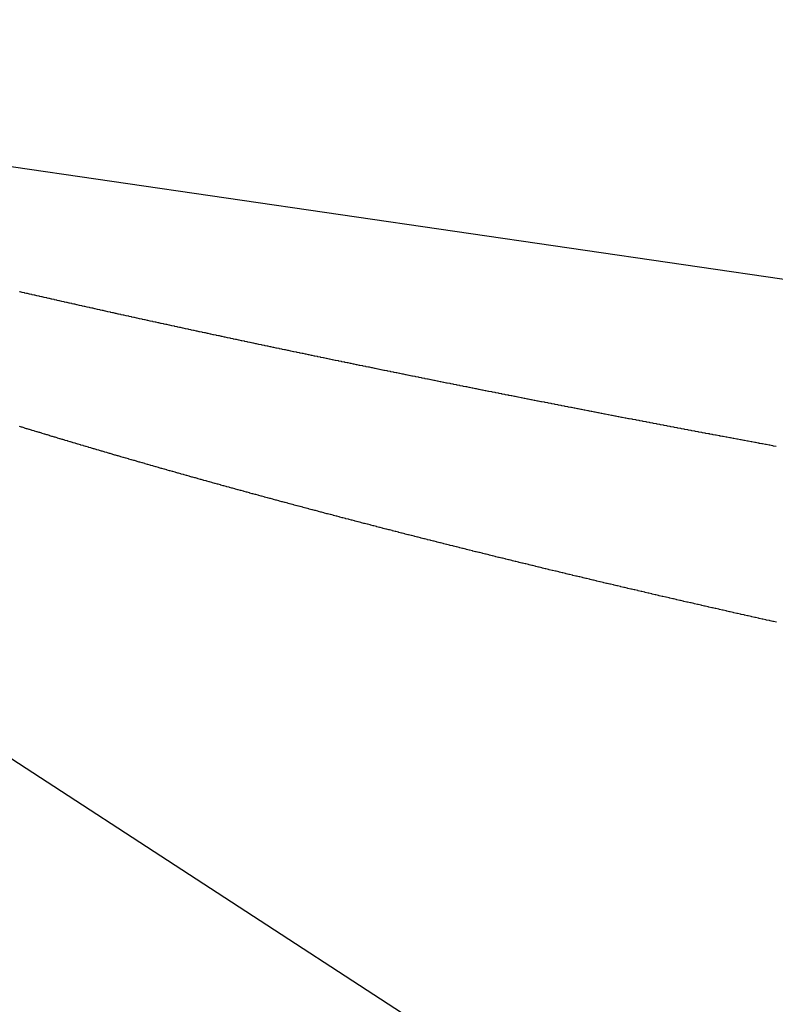
# Model space of a CAD drawing. Extents: x 24 to 849, y -448 to 237.
# Drawn here: x 495 to 503, y -127 to -117 of the extents above; entities that cross this region are included whole.
import ezdxf

# ---------------------------------------------------------------- set-up
doc = ezdxf.new("R2010")
doc.units = 0
doc.linetypes.add('DASHED', pattern=[11.05, 8.7, -2.35])
doc.layers.add('NEVIDI', color=4, linetype='DASHED')

msp = doc.modelspace()

# ---------------------------------------------------------------- linework, layer by layer
at = {"layer": 'NEVIDI', "color": 7, "linetype": 'CONTINUOUS'}
for p, q in [((482.736267, -117.132738), (507.917385, -133.520033)), ((487.8758, -117.686187), (537.736267, -124.958576)), ((494.66352, -119.968094), (494.668096, -119.969145)), ((494.668096, -119.969145), (494.688788, -119.973897)), ((494.688788, -119.973897), (494.693546, -119.974989)), ((494.693546, -119.974989), (494.714277, -119.979746)), ((494.714277, -119.979746), (494.718847, -119.980794)), ((494.718847, -119.980794), (494.739697, -119.985572)), ((494.739697, -119.985572), (494.744259, -119.986617)), ((494.744259, -119.986617), (494.765127, -119.991396)), ((494.765127, -119.991396), (494.769779, -119.99246)), ((494.769779, -119.99246), (494.79077, -119.997262)), ((494.79077, -119.997262), (494.795397, -119.998319)), ((494.795397, -119.998319), (494.816395, -120.003118)), ((494.816395, -120.003118), (494.820994, -120.004168)), ((494.820994, -120.004168), (494.842005, -120.008965)), ((494.842005, -120.008965), (494.846581, -120.010009)), ((494.846581, -120.010009), (494.86781, -120.01485)), ((494.86781, -120.01485), (494.872428, -120.015903)), ((494.872428, -120.015903), (494.893474, -120.020698)), ((494.893474, -120.020698), (494.898174, -120.021768)), ((494.898174, -120.021768), (494.919289, -120.026574)), ((494.919289, -120.026574), (494.923976, -120.02764)), ((494.923976, -120.02764), (494.945148, -120.032454)), ((494.945148, -120.032454), (494.949783, -120.033508)), ((494.949783, -120.033508), (494.971175, -120.038367)), ((494.971175, -120.038367), (494.975865, -120.039432)), ((494.975865, -120.039432), (494.996984, -120.044224)), ((494.996984, -120.044224), (495.001892, -120.045338)), ((495.001892, -120.045338), (495.023092, -120.050144)), ((495.023092, -120.050144), (495.027848, -120.051221)), ((495.027848, -120.051221), (495.04924, -120.056066)), ((495.04924, -120.056066), (495.053905, -120.057122)), ((495.053905, -120.057122), (495.075429, -120.061993)), ((495.075429, -120.061993), (495.080127, -120.063055)), ((495.080127, -120.063055), (495.101399, -120.067863)), ((495.101399, -120.067863), (495.106338, -120.068979)), ((495.106338, -120.068979), (495.127669, -120.073796)), ((495.127669, -120.073796), (495.132615, -120.074913)), ((495.132615, -120.074913), (495.153979, -120.079732)), ((495.153979, -120.079732), (495.158933, -120.080849)), ((495.158933, -120.080849), (495.18001, -120.0856)), ((495.18001, -120.0856), (495.180511, -120.085713)), ((495.180511, -120.085713), (495.185298, -120.086791)), ((495.185298, -120.086791), (495.20672, -120.091615)), ((495.20672, -120.091615), (495.211752, -120.092747)), ((495.211752, -120.092747), (495.233219, -120.097576)), ((495.233219, -120.097576), (495.238257, -120.098709)), ((495.238257, -120.098709), (495.259885, -120.103569)), ((495.259885, -120.103569), (495.264607, -120.104629)), ((495.264607, -120.104629), (495.286396, -120.109521)), ((495.286396, -120.109521), (495.291125, -120.110583)), ((495.291125, -120.110583), (495.312948, -120.115477)), ((495.312948, -120.115477), (495.317783, -120.116561)), ((495.317783, -120.116561), (495.339592, -120.121448)), ((495.339592, -120.121448), (495.34466, -120.122583)), ((495.34466, -120.122583), (495.366435, -120.127457)), ((495.366435, -120.127457), (495.371291, -120.128544)), ((495.371291, -120.128544), (495.393107, -120.133423)), ((495.393107, -120.133423), (495.398129, -120.134545)), ((495.398129, -120.134545), (495.42006, -120.139446)), ((495.42006, -120.139446), (495.424883, -120.140523)), ((495.424883, -120.140523), (495.446874, -120.145431)), ((495.446874, -120.145431), (495.451775, -120.146525)), ((495.451775, -120.146525), (495.473891, -120.151457)), ((495.473891, -120.151457), (495.478767, -120.152543)), ((495.478767, -120.152543), (495.500889, -120.157472)), ((495.500889, -120.157472), (495.505734, -120.158551)), ((495.505734, -120.158551), (495.527859, -120.163475)), ((495.527859, -120.163475), (495.532698, -120.164552)), ((495.532698, -120.164552), (495.555036, -120.169519)), ((495.555036, -120.169519), (495.559903, -120.1706)), ((495.559903, -120.1706), (495.582078, -120.175527)), ((495.582078, -120.175527), (495.587038, -120.176628)), ((495.587038, -120.176628), (495.609401, -120.181591)), ((495.609401, -120.181591), (495.614275, -120.182672)), ((495.614275, -120.182672), (495.636539, -120.187609)), ((495.636539, -120.187609), (495.641645, -120.188741)), ((495.641645, -120.188741), (495.663896, -120.19367)), ((495.663896, -120.19367), (495.66885, -120.194767)), ((495.66885, -120.194767), (495.691339, -120.199744)), ((495.691339, -120.199744), (495.696234, -120.200826)), ((495.696234, -120.200826), (495.718669, -120.205787)), ((495.718669, -120.205787), (495.72365, -120.206887)), ((495.72365, -120.206887), (495.746072, -120.21184)), ((495.746072, -120.21184), (495.751254, -120.212984)), ((495.751254, -120.212984), (495.773634, -120.217923)), ((495.773634, -120.217923), (495.778615, -120.219022)), ((495.778615, -120.219022), (495.801237, -120.224009)), ((495.801237, -120.224009), (495.806248, -120.225114)), ((495.806248, -120.225114), (495.828878, -120.230099)), ((495.828878, -120.230099), (495.833946, -120.231214)), ((495.833946, -120.231214), (495.85656, -120.236191)), ((495.85656, -120.236191), (495.861501, -120.237277)), ((495.861501, -120.237277), (495.884281, -120.242286)), ((495.884281, -120.242286), (495.88929, -120.243386)), ((495.88929, -120.243386), (495.912041, -120.248384)), ((495.912041, -120.248384), (495.91708, -120.24949)), ((495.91708, -120.24949), (495.939841, -120.254485)), ((495.939841, -120.254485), (495.945075, -120.255633)), ((495.945075, -120.255633), (495.967898, -120.260637)), ((495.967898, -120.260637), (495.972926, -120.261738)), ((495.972926, -120.261738), (495.995836, -120.266756)), ((495.995836, -120.266756), (496.000873, -120.267859)), ((496.000873, -120.267859), (496.023754, -120.272866)), ((496.023754, -120.272866), (496.028821, -120.273975)), ((496.028821, -120.273975), (496.05186, -120.279012)), ((496.05186, -120.279012), (496.056909, -120.280115)), ((496.056909, -120.280115), (496.079985, -120.285155)), ((496.079985, -120.285155), (496.084986, -120.286247)), ((496.084986, -120.286247), (496.108032, -120.291276)), ((496.108032, -120.291276), (496.113376, -120.292442)), ((496.113376, -120.292442), (496.136374, -120.297456)), ((496.136374, -120.297456), (496.141471, -120.298567)), ((496.141471, -120.298567), (496.164489, -120.30358)), ((496.164489, -120.30358), (496.169782, -120.304733)), ((496.169782, -120.304733), (496.192865, -120.309756)), ((496.192865, -120.309756), (496.197956, -120.310864)), ((496.197956, -120.310864), (496.221127, -120.315901)), ((496.221127, -120.315901), (496.226501, -120.317069)), ((496.226501, -120.317069), (496.249711, -120.322111)), ((496.249711, -120.322111), (496.254903, -120.323238)), ((496.254903, -120.323238), (496.278173, -120.328288)), ((496.278173, -120.328288), (496.283364, -120.329414)), ((496.283364, -120.329414), (496.306713, -120.334477)), ((496.306713, -120.334477), (496.31184, -120.335588)), ((496.31184, -120.335588), (496.335391, -120.340689)), ((496.335391, -120.340689), (496.340516, -120.341799)), ((496.340516, -120.341799), (496.363872, -120.346854)), ((496.363872, -120.346854), (496.369097, -120.347984)), ((496.369097, -120.347984), (496.392653, -120.353077)), ((496.392653, -120.353077), (496.397786, -120.354187)), ((496.397786, -120.354187), (496.421472, -120.359304)), ((496.421472, -120.359304), (496.426638, -120.360419)), ((496.426638, -120.360419), (496.450045, -120.365471)), ((496.450045, -120.365471), (496.455478, -120.366643)), ((496.455478, -120.366643), (496.478943, -120.371703)), ((496.478943, -120.371703), (496.484202, -120.372837)), ((496.484202, -120.372837), (496.507879, -120.377938)), ((496.507879, -120.377938), (496.513225, -120.379089)), ((496.513225, -120.379089), (496.536855, -120.384175)), ((496.536855, -120.384175), (496.542059, -120.385295)), ((496.542059, -120.385295), (496.565869, -120.390415)), ((496.565869, -120.390415), (496.571122, -120.391544)), ((496.571122, -120.391544), (496.594922, -120.396657)), ((496.594922, -120.396657), (496.600219, -120.397795)), ((496.600219, -120.397795), (496.624013, -120.402903)), ((496.624013, -120.402903), (496.629418, -120.404062)), ((496.629418, -120.404062), (496.653144, -120.409151)), ((496.653144, -120.409151), (496.658628, -120.410326)), ((496.658628, -120.410326), (496.682312, -120.415401)), ((496.682312, -120.415401), (496.687804, -120.416577)), ((496.687804, -120.416577), (496.711658, -120.421684)), ((496.711658, -120.421684), (496.716934, -120.422813)), ((496.716934, -120.422813), (496.741054, -120.427972)), ((496.741054, -120.427972), (496.74627, -120.429087)), ((496.74627, -120.429087), (496.74685, -120.429211)), ((496.74685, -120.429211), (496.770048, -120.434168)), ((496.770048, -120.434168), (496.770338, -120.43423)), ((496.770338, -120.43423), (496.775628, -120.43536)), ((496.775628, -120.43536), (496.799741, -120.440509)), ((496.799741, -120.440509), (496.805132, -120.441659)), ((496.805132, -120.441659), (496.829311, -120.446817)), ((496.829311, -120.446817), (496.834697, -120.447965)), ((496.834697, -120.447965), (496.85871, -120.453083)), ((496.85871, -120.453083), (496.864259, -120.454265)), ((496.864259, -120.454265), (496.888437, -120.459413)), ((496.888437, -120.459413), (496.89376, -120.460546)), ((496.89376, -120.460546), (496.918015, -120.465706)), ((496.918015, -120.465706), (496.923339, -120.466838)), ((496.923339, -120.466838), (496.947716, -120.47202)), ((496.947716, -120.47202), (496.953161, -120.473177)), ((496.953161, -120.473177), (496.97753, -120.478352)), ((496.97753, -120.478352), (496.982867, -120.479485)), ((496.982867, -120.479485), (497.007195, -120.484647)), ((497.007195, -120.484647), (497.012621, -120.485798)), ((497.012621, -120.485798), (497.037066, -120.49098)), ((497.037066, -120.49098), (497.04247, -120.492125)), ((497.04247, -120.492125), (497.066937, -120.497307)), ((497.066937, -120.497307), (497.072538, -120.498493)), ((497.072538, -120.498493), (497.097014, -120.503672)), ((497.097014, -120.503672), (497.102378, -120.504807)), ((497.102378, -120.504807), (497.126831, -120.509977)), ((497.126831, -120.509977), (497.1325, -120.511175)), ((497.1325, -120.511175), (497.156983, -120.516347)), ((497.156983, -120.516347), (497.162361, -120.517482)), ((497.162361, -120.517482), (497.187174, -120.522719)), ((497.187174, -120.522719), (497.19257, -120.523858)), ((497.19257, -120.523858), (497.217103, -120.529031)), ((497.217103, -120.529031), (497.222794, -120.530231)), ((497.222794, -120.530231), (497.247369, -120.535408)), ((497.247369, -120.535408), (497.252874, -120.536568)), ((497.252874, -120.536568), (497.277672, -120.541788)), ((497.277672, -120.541788), (497.28327, -120.542966)), ((497.28327, -120.542966), (497.308013, -120.54817)), ((497.308013, -120.54817), (497.313467, -120.549316)), ((497.313467, -120.549316), (497.338391, -120.554554)), ((497.338391, -120.554554), (497.343895, -120.55571)), ((497.343895, -120.55571), (497.368807, -120.56094)), ((497.368807, -120.56094), (497.374364, -120.562107)), ((497.374364, -120.562107), (497.399261, -120.567329)), ((497.399261, -120.567329), (497.404692, -120.568468)), ((497.404692, -120.568468), (497.405295, -120.568594)), ((497.405295, -120.568594), (497.429147, -120.573593)), ((497.429147, -120.573593), (497.429751, -120.57372)), ((497.429751, -120.57372), (497.43526, -120.574874)), ((497.43526, -120.574874), (497.460279, -120.580113)), ((497.460279, -120.580113), (497.465824, -120.581274)), ((497.465824, -120.581274), (497.490843, -120.586509)), ((497.490843, -120.586509), (497.496597, -120.587712)), ((497.496597, -120.587712), (497.521445, -120.592906)), ((497.521445, -120.592906), (497.527237, -120.594117)), ((497.527237, -120.594117), (497.552387, -120.599369)), ((497.552387, -120.599369), (497.557934, -120.600528)), ((497.557934, -120.600528), (497.583062, -120.605771)), ((497.583062, -120.605771), (497.588657, -120.606939)), ((497.588657, -120.606939), (497.613774, -120.612176)), ((497.613774, -120.612176), (497.619556, -120.613381)), ((497.619556, -120.613381), (497.644828, -120.618645)), ((497.644828, -120.618645), (497.650382, -120.619802)), ((497.650382, -120.619802), (497.6757, -120.625072)), ((497.6757, -120.625072), (497.68126, -120.626229)), ((497.68126, -120.626229), (497.706741, -120.631528)), ((497.706741, -120.631528), (497.712405, -120.632705)), ((497.712405, -120.632705), (497.7376, -120.63794)), ((497.7376, -120.63794), (497.743479, -120.639162)), ((497.743479, -120.639162), (497.746637, -120.639817)), ((497.746637, -120.639817), (497.768801, -120.644419)), ((497.768801, -120.644419), (497.774393, -120.645579)), ((497.774393, -120.645579), (497.799862, -120.650862)), ((497.799862, -120.650862), (497.805576, -120.652047)), ((497.805576, -120.652047), (497.831007, -120.657318)), ((497.831007, -120.657318), (497.836836, -120.658525)), ((497.836836, -120.658525), (497.862318, -120.663802)), ((497.862318, -120.663802), (497.867991, -120.664976)), ((497.867991, -120.664976), (497.893665, -120.670289)), ((497.893665, -120.670289), (497.899302, -120.671454)), ((497.899302, -120.671454), (497.924919, -120.67675)), ((497.924919, -120.67675), (497.930708, -120.677946)), ((497.930708, -120.677946), (497.956431, -120.683259)), ((497.956431, -120.683259), (497.962083, -120.684426)), ((497.962083, -120.684426), (497.987666, -120.689706)), ((497.987666, -120.689706), (497.993605, -120.690931)), ((497.993605, -120.690931), (498.01925, -120.696219)), ((498.01925, -120.696219), (498.025016, -120.697408)), ((498.025016, -120.697408), (498.05087, -120.702734)), ((498.05087, -120.702734), (498.056509, -120.703895)), ((498.056509, -120.703895), (498.057136, -120.704025)), ((498.057136, -120.704025), (498.081585, -120.709058)), ((498.081585, -120.709058), (498.082213, -120.709187)), ((498.082213, -120.709187), (498.088172, -120.710413)), ((498.088172, -120.710413), (498.113905, -120.715706)), ((498.113905, -120.715706), (498.119871, -120.716932)), ((498.119871, -120.716932), (498.145633, -120.722226)), ((498.145633, -120.722226), (498.151606, -120.723453)), ((498.151606, -120.723453), (498.177397, -120.728749)), ((498.177397, -120.728749), (498.183107, -120.729921)), ((498.183107, -120.729921), (498.209197, -120.735274)), ((498.209197, -120.735274), (498.214961, -120.736456)), ((498.214961, -120.736456), (498.241033, -120.7418)), ((498.241033, -120.7418), (498.24686, -120.742994)), ((498.24686, -120.742994), (498.272905, -120.748328)), ((498.272905, -120.748328), (498.278904, -120.749557)), ((498.278904, -120.749557), (498.304812, -120.754858)), ((498.304812, -120.754858), (498.310818, -120.756087)), ((498.310818, -120.756087), (498.336755, -120.76139)), ((498.336755, -120.76139), (498.342767, -120.762619)), ((498.342767, -120.762619), (498.368951, -120.767969)), ((498.368951, -120.767969), (498.374727, -120.769148)), ((498.374727, -120.769148), (498.401063, -120.774524)), ((498.401063, -120.774524), (498.406842, -120.775703)), ((498.406842, -120.775703), (498.433112, -120.781061)), ((498.433112, -120.781061), (498.438931, -120.782248)), ((498.438931, -120.782248), (498.465196, -120.7876)), ((498.465196, -120.7876), (498.471235, -120.78883)), ((498.471235, -120.78883), (498.497596, -120.794198)), ((498.497596, -120.794198), (498.503398, -120.795379)), ((498.503398, -120.795379), (498.529787, -120.800748)), ((498.529787, -120.800748), (498.53584, -120.801979)), ((498.53584, -120.801979), (498.56213, -120.807323)), ((498.56213, -120.807323), (498.568268, -120.80857)), ((498.568268, -120.80857), (498.59452, -120.813902)), ((498.59452, -120.813902), (498.600594, -120.815136)), ((498.600594, -120.815136), (498.627098, -120.820514)), ((498.627098, -120.820514), (498.632933, -120.821698)), ((498.632933, -120.821698), (498.659517, -120.827089)), ((498.659517, -120.827089), (498.665351, -120.828271)), ((498.665351, -120.828271), (498.692041, -120.833679)), ((498.692041, -120.833679), (498.698056, -120.834897)), ((498.698056, -120.834897), (498.724724, -120.840296)), ((498.724724, -120.840296), (498.730571, -120.841479)), ((498.730571, -120.841479), (498.757218, -120.846869)), ((498.757218, -120.846869), (498.763181, -120.848074)), ((498.763181, -120.848074), (498.789875, -120.85347)), ((498.789875, -120.85347), (498.79598, -120.854703)), ((498.79598, -120.854703), (498.822634, -120.860085)), ((498.822634, -120.860085), (498.828546, -120.861279)), ((498.828546, -120.861279), (498.855485, -120.866715)), ((498.855485, -120.866715), (498.861378, -120.867903)), ((498.861378, -120.867903), (498.888188, -120.873308)), ((498.888188, -120.873308), (498.894391, -120.874558)), ((498.894391, -120.874558), (498.921179, -120.879955)), ((498.921179, -120.879955), (498.927084, -120.881144)), ((498.927084, -120.881144), (498.95416, -120.886593)), ((498.95416, -120.886593), (498.960062, -120.887781)), ((498.960062, -120.887781), (498.98694, -120.893186)), ((498.98694, -120.893186), (498.993163, -120.894437)), ((498.993163, -120.894437), (499.020035, -120.899837)), ((499.020035, -120.899837), (499.026264, -120.901089)), ((499.026264, -120.901089), (499.053164, -120.90649)), ((499.053164, -120.90649), (499.059155, -120.907692)), ((499.059155, -120.907692), (499.086328, -120.913143)), ((499.086328, -120.913143), (499.092368, -120.914355)), ((499.092368, -120.914355), (499.119526, -120.919799)), ((499.119526, -120.919799), (499.125446, -120.920985)), ((499.125446, -120.920985), (499.152757, -120.926455)), ((499.152757, -120.926455), (499.158761, -120.927657)), ((499.158761, -120.927657), (499.186023, -120.933113)), ((499.186023, -120.933113), (499.192069, -120.934323)), ((499.192069, -120.934323), (499.219323, -120.939773)), ((499.219323, -120.939773), (499.225473, -120.941002)), ((499.225473, -120.941002), (499.252656, -120.946433)), ((499.252656, -120.946433), (499.258656, -120.947632)), ((499.258656, -120.947632), (499.286023, -120.953095)), ((499.286023, -120.953095), (499.292303, -120.954349)), ((499.292303, -120.954349), (499.319423, -120.959759)), ((499.319423, -120.959759), (499.32571, -120.961012)), ((499.32571, -120.961012), (499.353149, -120.966481)), ((499.353149, -120.966481), (499.359189, -120.967685)), ((499.359189, -120.967685), (499.386656, -120.973155)), ((499.386656, -120.973155), (499.392721, -120.974363)), ((499.392721, -120.974363), (499.420156, -120.979822)), ((499.420156, -120.979822), (499.426462, -120.981076)), ((499.426462, -120.981076), (499.453966, -120.986545)), ((499.453966, -120.986545), (499.460024, -120.987749)), ((499.460024, -120.987749), (499.48759, -120.993226)), ((499.48759, -120.993226), (499.493668, -120.994433)), ((499.493668, -120.994433), (499.521343, -120.999927)), ((499.521343, -120.999927), (499.527414, -121.001132)), ((499.527414, -121.001132), (499.555156, -121.006635)), ((499.555156, -121.006635), (499.561496, -121.007892)), ((499.561496, -121.007892), (499.589156, -121.013374)), ((499.589156, -121.013374), (499.595247, -121.014581)), ((499.595247, -121.014581), (499.622855, -121.020048)), ((499.622855, -121.020048), (499.629001, -121.021265)), ((499.629001, -121.021265), (499.656833, -121.026772)), ((499.656833, -121.026772), (499.662927, -121.027978)), ((499.662927, -121.027978), (499.663604, -121.028112)), ((499.663604, -121.028112), (499.689347, -121.033202)), ((499.689347, -121.033202), (499.690703, -121.03347)), ((499.690703, -121.03347), (499.697142, -121.034742)), ((499.697142, -121.034742), (499.724944, -121.040235)), ((499.724944, -121.040235), (499.73105, -121.041441)), ((499.73105, -121.041441), (499.758981, -121.046954)), ((499.758981, -121.046954), (499.765288, -121.048199)), ((499.765288, -121.048199), (499.766689, -121.048475)), ((499.766689, -121.048475), (499.792508, -121.053568)), ((499.792508, -121.053568), (499.793178, -121.0537)), ((499.793178, -121.0537), (499.799298, -121.054907)), ((499.799298, -121.054907), (499.827188, -121.060404)), ((499.827188, -121.060404), (499.833651, -121.061677)), ((499.833651, -121.061677), (499.86156, -121.067173)), ((499.86156, -121.067173), (499.86769, -121.06838)), ((499.86769, -121.06838), (499.895966, -121.073944)), ((499.895966, -121.073944), (499.902101, -121.075151)), ((499.902101, -121.075151), (499.930063, -121.080649)), ((499.930063, -121.080649), (499.936545, -121.081923)), ((499.936545, -121.081923), (499.964534, -121.087421)), ((499.964534, -121.087421), (499.97068, -121.088628)), ((499.97068, -121.088628), (499.999037, -121.094195)), ((499.999037, -121.094195), (500.005262, -121.095416)), ((500.005262, -121.095416), (500.03323, -121.100902)), ((500.03323, -121.100902), (500.03973, -121.102177)), ((500.03973, -121.102177), (500.067797, -121.107678)), ((500.067797, -121.107678), (500.074303, -121.108953)), ((500.074303, -121.108953), (500.102396, -121.114454)), ((500.102396, -121.114454), (500.108908, -121.115729)), ((500.108908, -121.115729), (500.137027, -121.121232)), ((500.137027, -121.121232), (500.143317, -121.122462)), ((500.143317, -121.122462), (500.17169, -121.12801)), ((500.17169, -121.12801), (500.178085, -121.129259)), ((500.178085, -121.129259), (500.206385, -121.134789)), ((500.206385, -121.134789), (500.212632, -121.136009)), ((500.212632, -121.136009), (500.241112, -121.141569)), ((500.241112, -121.141569), (500.247417, -121.142799)), ((500.247417, -121.142799), (500.27587, -121.148349)), ((500.27587, -121.148349), (500.282413, -121.149625)), ((500.282413, -121.149625), (500.31066, -121.155131)), ((500.31066, -121.155131), (500.317268, -121.156418)), ((500.317268, -121.156418), (500.345826, -121.16198)), ((500.345826, -121.16198), (500.352148, -121.163211)), ((500.352148, -121.163211), (500.380679, -121.168763)), ((500.380679, -121.168763), (500.387101, -121.170012)), ((500.387101, -121.170012), (500.415563, -121.175547)), ((500.415563, -121.175547), (500.421839, -121.176767)), ((500.421839, -121.176767), (500.450566, -121.182349)), ((500.450566, -121.182349), (500.456875, -121.183574)), ((500.456875, -121.183574), (500.48577, -121.189184)), ((500.48577, -121.189184), (500.492002, -121.190393)), ((500.492002, -121.190393), (500.520748, -121.19597)), ((500.520748, -121.19597), (500.527391, -121.197258)), ((500.527391, -121.197258), (500.556103, -121.202824)), ((500.556103, -121.202824), (500.562459, -121.204055)), ((500.562459, -121.204055), (500.591142, -121.209611)), ((500.591142, -121.209611), (500.597598, -121.210861)), ((500.597598, -121.210861), (500.607766, -121.212829)), ((500.607766, -121.212829), (500.626526, -121.21646)), ((500.626526, -121.21646), (500.632872, -121.217687)), ((500.632872, -121.217687), (500.661752, -121.223272)), ((500.661752, -121.223272), (500.668094, -121.224498)), ((500.668094, -121.224498), (500.697138, -121.230111)), ((500.697138, -121.230111), (500.703619, -121.231363)), ((500.703619, -121.231363), (500.7323, -121.236901)), ((500.7323, -121.236901), (500.738983, -121.23819)), ((500.738983, -121.23819), (500.767938, -121.243777)), ((500.767938, -121.243777), (500.774296, -121.245003)), ((500.774296, -121.245003), (500.803411, -121.250616)), ((500.803411, -121.250616), (500.809916, -121.25187)), ((500.809916, -121.25187), (500.838999, -121.257472)), ((500.838999, -121.257472), (500.845368, -121.258699)), ((500.845368, -121.258699), (500.874398, -121.264286)), ((500.874398, -121.264286), (500.880895, -121.265537)), ((500.880895, -121.265537), (500.910181, -121.271169)), ((500.910181, -121.271169), (500.916562, -121.272396)), ((500.916562, -121.272396), (500.94565, -121.277986)), ((500.94565, -121.277986), (500.952381, -121.27928)), ((500.952381, -121.27928), (500.981484, -121.284868)), ((500.981484, -121.284868), (500.988004, -121.28612)), ((500.988004, -121.28612), (501.017125, -121.291708)), ((501.017125, -121.291708), (501.02369, -121.292967)), ((501.02369, -121.292967), (501.052908, -121.298569)), ((501.052908, -121.298569), (501.059665, -121.299865)), ((501.059665, -121.299865), (501.088842, -121.305455)), ((501.088842, -121.305455), (501.095383, -121.306707)), ((501.095383, -121.306707), (501.124806, -121.31234)), ((501.124806, -121.31234), (501.131219, -121.313567)), ((501.131219, -121.313567), (501.133, -121.313908)), ((501.133, -121.313908), (501.15973, -121.319022)), ((494.687325, -121.383452), (494.666075, -121.376928)), ((494.692047, -121.384901), (494.687325, -121.383452)), ((494.713373, -121.391439), (494.692047, -121.384901)), ((494.718054, -121.392873), (494.713373, -121.391439)), ((494.739592, -121.399466), (494.718054, -121.392873)), ((494.744321, -121.400913), (494.739592, -121.399466)), ((494.765648, -121.407432), (494.744321, -121.400913)), ((494.77059, -121.408941), (494.765648, -121.407432)), ((494.791921, -121.415452), (494.77059, -121.408941)), ((494.796864, -121.416959), (494.791921, -121.415452)), ((494.818148, -121.423446), (494.796864, -121.416959)), ((501.15973, -121.319022), (501.160786, -121.319223)), ((501.160786, -121.319223), (501.167207, -121.320451)), ((501.167207, -121.320451), (501.196467, -121.326044)), ((501.196467, -121.326044), (501.203247, -121.32734)), ((501.203247, -121.32734), (501.23252, -121.332931)), ((501.23252, -121.332931), (501.239306, -121.334227)), ((501.239306, -121.334227), (501.24002, -121.334363)), ((501.24002, -121.334363), (501.266816, -121.339477)), ((501.266816, -121.339477), (501.268603, -121.339818)), ((501.268603, -121.339818), (501.275394, -121.341114)), ((501.275394, -121.341114), (501.304715, -121.346705)), ((501.304715, -121.346705), (501.311512, -121.348001)), ((501.311512, -121.348001), (501.340857, -121.353593)), ((501.340857, -121.353593), (501.347659, -121.354889)), ((501.347659, -121.354889), (501.377028, -121.360481)), ((501.377028, -121.360481), (501.383836, -121.361777)), ((501.383836, -121.361777), (501.413228, -121.367369)), ((501.413228, -121.367369), (501.420042, -121.368665)), ((501.420042, -121.368665), (501.449749, -121.374313)), ((501.449749, -121.374313), (501.456296, -121.375557)), ((501.456296, -121.375557), (501.486076, -121.381214)), ((501.486076, -121.381214), (501.492645, -121.382462)), ((501.492645, -121.382462), (501.522364, -121.388103)), ((501.522364, -121.388103), (501.529014, -121.389365)), ((501.529014, -121.389365), (501.558681, -121.394993)), ((501.558681, -121.394993), (501.565555, -121.396296)), ((501.565555, -121.396296), (501.595099, -121.401896)), ((501.595099, -121.401896), (501.602032, -121.403209)), ((501.602032, -121.403209), (501.631761, -121.40884)), ((501.631761, -121.40884), (501.638449, -121.410106)), ((501.638449, -121.410106), (501.668165, -121.41573)), ((501.668165, -121.41573), (501.675074, -121.417037)), ((501.675074, -121.417037), (501.704957, -121.422688)), ((494.82314, -121.424966), (494.818148, -121.423446)), ((494.844642, -121.431509), (494.82314, -121.424966)), ((494.84942, -121.432962), (494.844642, -121.431509)), ((494.871066, -121.439539), (494.84942, -121.432962)), ((494.875849, -121.440992), (494.871066, -121.439539)), ((494.897564, -121.44758), (494.875849, -121.440992)), ((494.902331, -121.449026), (494.897564, -121.44758)), ((494.924067, -121.455611), (494.902331, -121.449026)), ((494.928824, -121.457051), (494.924067, -121.455611)), ((494.950625, -121.463647), (494.928824, -121.457051)), ((494.955411, -121.465093), (494.950625, -121.463647)), ((494.977216, -121.47168), (494.955411, -121.465093)), ((494.982002, -121.473125), (494.977216, -121.47168)), ((495.003906, -121.479732), (494.982002, -121.473125)), ((495.008681, -121.481171), (495.003906, -121.479732)), ((495.030655, -121.48779), (495.008681, -121.481171)), ((495.035479, -121.489242), (495.030655, -121.48779)), ((495.057455, -121.495851), (495.035479, -121.489242)), ((495.062279, -121.497301), (495.057455, -121.495851)), ((495.084308, -121.503917), (495.062279, -121.497301)), ((495.089163, -121.505374), (495.084308, -121.503917)), ((495.111228, -121.511991), (495.089163, -121.505374)), ((495.116072, -121.513442), (495.111228, -121.511991)), ((495.138184, -121.520064), (495.116072, -121.513442)), ((495.143, -121.521505), (495.138184, -121.520064)), ((501.704957, -121.422688), (501.711574, -121.423938)), ((501.711574, -121.423938), (501.741418, -121.429578)), ((501.741418, -121.429578), (501.748151, -121.43085)), ((501.748151, -121.43085), (501.778259, -121.436534)), ((501.778259, -121.436534), (501.784853, -121.437779)), ((501.784853, -121.437779), (501.814787, -121.443427)), ((501.814787, -121.443427), (501.821428, -121.444679)), ((501.821428, -121.444679), (501.851578, -121.450363)), ((501.851578, -121.450363), (501.858182, -121.451608)), ((501.858182, -121.451608), (501.860383, -121.452023)), ((501.860383, -121.452023), (501.887545, -121.457139)), ((501.887545, -121.457139), (501.888279, -121.457278)), ((501.888279, -121.457278), (501.895256, -121.458591)), ((501.895256, -121.458591), (501.925235, -121.464235)), ((501.925235, -121.464235), (501.931906, -121.46549)), ((501.931906, -121.46549), (501.962135, -121.471176)), ((501.962135, -121.471176), (501.968755, -121.472421)), ((501.968755, -121.472421), (501.969123, -121.47249)), ((501.969123, -121.47249), (501.996346, -121.477607)), ((501.996346, -121.477607), (501.998922, -121.478091)), ((501.998922, -121.478091), (502.005915, -121.479404)), ((502.005915, -121.479404), (502.036105, -121.485075)), ((502.036105, -121.485075), (502.042735, -121.486319)), ((502.042735, -121.486319), (502.073017, -121.492002)), ((502.073017, -121.492002), (502.079951, -121.493303)), ((502.079951, -121.493303), (502.110187, -121.498973)), ((502.110187, -121.498973), (502.116827, -121.500218)), ((502.116827, -121.500218), (502.147258, -121.50592)), ((502.147258, -121.50592), (502.154007, -121.507184)), ((502.154007, -121.507184), (502.184382, -121.512872)), ((502.184382, -121.512872), (502.191082, -121.514126)), ((502.191082, -121.514126), (502.221612, -121.519838)), ((502.221612, -121.519838), (502.228298, -121.521089)), ((495.165154, -121.528129), (495.143, -121.521505)), ((495.170017, -121.529582), (495.165154, -121.528129)), ((495.192173, -121.536198), (495.170017, -121.529582)), ((495.197037, -121.537649), (495.192173, -121.536198)), ((495.219322, -121.544293), (495.197037, -121.537649)), ((495.224175, -121.545739), (495.219322, -121.544293)), ((495.246506, -121.552388), (495.224175, -121.545739)), ((495.251408, -121.553846), (495.246506, -121.552388)), ((495.273741, -121.560486), (495.251408, -121.553846)), ((495.278644, -121.561942), (495.273741, -121.560486)), ((495.301059, -121.568597), (495.278644, -121.561942)), ((495.305983, -121.570058), (495.301059, -121.568597)), ((495.328407, -121.576705), (495.305983, -121.570058)), ((495.33333, -121.578163), (495.328407, -121.576705)), ((495.355694, -121.584784), (495.33333, -121.578163)), ((495.360719, -121.58627), (495.355694, -121.584784)), ((495.383235, -121.592926), (495.360719, -121.58627)), ((495.388178, -121.594386), (495.383235, -121.592926)), ((495.410696, -121.601033), (495.388178, -121.594386)), ((495.415639, -121.602491), (495.410696, -121.601033)), ((495.438214, -121.609145), (495.415639, -121.602491)), ((495.443189, -121.61061), (495.438214, -121.609145)), ((495.465799, -121.617266), (495.443189, -121.61061)), ((495.470763, -121.618726), (495.465799, -121.617266)), ((495.493437, -121.62539), (495.470763, -121.618726)), ((502.228298, -121.521089), (502.258688, -121.52677)), ((502.258688, -121.52677), (502.265586, -121.528059)), ((502.265586, -121.528059), (502.296068, -121.533754)), ((502.296068, -121.533754), (502.302814, -121.535014)), ((502.302814, -121.535014), (502.333352, -121.540715)), ((502.333352, -121.540715), (502.340067, -121.541968)), ((502.340067, -121.541968), (502.37054, -121.547652)), ((502.37054, -121.547652), (502.377586, -121.548966)), ((502.377586, -121.548966), (502.379069, -121.549242)), ((502.379069, -121.549242), (502.406519, -121.554359)), ((502.406519, -121.554359), (502.408003, -121.554636)), ((502.408003, -121.554636), (502.41478, -121.555898)), ((502.41478, -121.555898), (502.445494, -121.561619)), ((502.445494, -121.561619), (502.452337, -121.562893)), ((502.452337, -121.562893), (502.483012, -121.568602)), ((502.483012, -121.568602), (502.489712, -121.569849)), ((502.489712, -121.569849), (502.520558, -121.575585)), ((502.520558, -121.575585), (502.52736, -121.57685)), ((502.52736, -121.57685), (502.558131, -121.582568)), ((495.498391, -121.626845), (495.493437, -121.62539)), ((495.521182, -121.633535), (495.498391, -121.626845)), ((495.526185, -121.635003), (495.521182, -121.633535)), ((495.548979, -121.641684), (495.526185, -121.635003)), ((495.553983, -121.643149), (495.548979, -121.641684)), ((495.576609, -121.649772), (495.553983, -121.643149)), ((495.581859, -121.651307), (495.576609, -121.649772)), ((495.604468, -121.657916), (495.581859, -121.651307)), ((495.609772, -121.659465), (495.604468, -121.657916)), ((495.632426, -121.666077), (495.609772, -121.659465)), ((495.637688, -121.667612), (495.632426, -121.666077)), ((495.660301, -121.674203), (495.637688, -121.667612)), ((495.665606, -121.675748), (495.660301, -121.674203)), ((495.688451, -121.682398), (495.665606, -121.675748)), ((495.693528, -121.683874), (495.688451, -121.682398)), ((495.716493, -121.690549), (495.693528, -121.683874)), ((495.72159, -121.69203), (495.716493, -121.690549)), ((495.744671, -121.69873), (495.72159, -121.69203)), ((495.749738, -121.700199), (495.744671, -121.69873)), ((495.772849, -121.706899), (495.749738, -121.700199)), ((495.777901, -121.708362), (495.772849, -121.706899)), ((495.801078, -121.715071), (495.777901, -121.708362)), ((495.806166, -121.716543), (495.801078, -121.715071)), ((495.829345, -121.723243), (495.806166, -121.716543)), ((495.834434, -121.724713), (495.829345, -121.723243)), ((495.857629, -121.73141), (495.834434, -121.724713)), ((495.862772, -121.732893), (495.857629, -121.73141)), ((495.886049, -121.739604), (495.862772, -121.732893)), ((495.891158, -121.741076), (495.886049, -121.739604)), ((495.914466, -121.747786), (495.891158, -121.741076)), ((495.91956, -121.749252), (495.914466, -121.747786)), ((495.942934, -121.755972), (495.91956, -121.749252)), ((495.948065, -121.757446), (495.942934, -121.755972)), ((495.971441, -121.764158), (495.948065, -121.757446)), ((495.976573, -121.765631), (495.971441, -121.764158)), ((496.000104, -121.772378), (495.976573, -121.765631)), ((496.005227, -121.773846), (496.000104, -121.772378)), ((496.028562, -121.780528), (496.005227, -121.773846)), ((496.033969, -121.782075), (496.028562, -121.780528)), ((496.057297, -121.788746), (496.033969, -121.782075)), ((496.062715, -121.790295), (496.057297, -121.788746)), ((496.086001, -121.796945), (496.062715, -121.790295)), ((496.091464, -121.798504), (496.086001, -121.796945)), ((496.114752, -121.805146), (496.091464, -121.798504)), ((496.120215, -121.806703), (496.114752, -121.805146)), ((496.143619, -121.813369), (496.120215, -121.806703)), ((496.14905, -121.814914), (496.143619, -121.813369)), ((496.172438, -121.821567), (496.14905, -121.814914)), ((496.177924, -121.823126), (496.172438, -121.821567)), ((496.201436, -121.829805), (496.177924, -121.823126)), ((496.206828, -121.831335), (496.201436, -121.829805)), ((496.230604, -121.83808), (496.206828, -121.831335)), ((496.235824, -121.839559), (496.230604, -121.83808)), ((496.259603, -121.846296), (496.235824, -121.839559)), ((496.264823, -121.847773), (496.259603, -121.846296)), ((496.288663, -121.854518), (496.264823, -121.847773)), ((496.293918, -121.856004), (496.288663, -121.854518)), ((496.317799, -121.86275), (496.293918, -121.856004)), ((496.323041, -121.86423), (496.317799, -121.86275)), ((496.346997, -121.870989), (496.323041, -121.86423)), ((496.352209, -121.872459), (496.346997, -121.870989)), ((496.376192, -121.879216), (496.352209, -121.872459)), ((496.381457, -121.880699), (496.376192, -121.879216)), ((496.405442, -121.887448), (496.381457, -121.880699)), ((496.410707, -121.888928), (496.405442, -121.887448)), ((496.434871, -121.895718), (496.410707, -121.888928)), ((496.440184, -121.89721), (496.434871, -121.895718)), ((496.464132, -121.903931), (496.440184, -121.89721)), ((496.469681, -121.905487), (496.464132, -121.903931)), ((496.493596, -121.912189), (496.469681, -121.905487)), ((496.499126, -121.913737), (496.493596, -121.912189)), ((496.523179, -121.920469), (496.499126, -121.913737)), ((496.528525, -121.921964), (496.523179, -121.920469)), ((496.552626, -121.9287), (496.528525, -121.921964)), ((496.558188, -121.930254), (496.552626, -121.9287)), ((496.582322, -121.936989), (496.558188, -121.930254)), ((496.587685, -121.938485), (496.582322, -121.936989)), ((496.611865, -121.945225), (496.587685, -121.938485)), ((496.617468, -121.946786), (496.611865, -121.945225)), ((496.641595, -121.953502), (496.617468, -121.946786)), ((496.647193, -121.955059), (496.641595, -121.953502)), ((496.6713, -121.96176), (496.647193, -121.955059)), ((496.676955, -121.963331), (496.6713, -121.96176)), ((496.70113, -121.970042), (496.676955, -121.963331)), ((496.706741, -121.971599), (496.70113, -121.970042)), ((496.730901, -121.978297), (496.706741, -121.971599)), ((496.736569, -121.979867), (496.730901, -121.978297)), ((496.760976, -121.986624), (496.736569, -121.979867)), ((496.7664, -121.988125), (496.760976, -121.986624)), ((496.790764, -121.994861), (496.7664, -121.988125)), ((496.796447, -121.996432), (496.790764, -121.994861)), ((496.820911, -122.003186), (496.796447, -121.996432)), ((496.826347, -122.004686), (496.820911, -122.003186)), ((496.850931, -122.011465), (496.826347, -122.004686)), ((496.856398, -122.012971), (496.850931, -122.011465)), ((496.881127, -122.019781), (496.856398, -122.012971)), ((496.886555, -122.021275), (496.881127, -122.019781)), ((496.911347, -122.028092), (496.886555, -122.021275)), ((496.916745, -122.029576), (496.911347, -122.028092)), ((496.941337, -122.036329), (496.916745, -122.029576)), ((496.947036, -122.037893), (496.941337, -122.036329)), ((496.971573, -122.044623), (496.947036, -122.037893)), ((496.977329, -122.0462), (496.971573, -122.044623)), ((497.002165, -122.053002), (496.977329, -122.0462)), ((497.007626, -122.054497), (497.002165, -122.053002)), ((497.032471, -122.061293), (497.007626, -122.054497)), ((497.037925, -122.062783), (497.032471, -122.061293)), ((497.062816, -122.069582), (497.037925, -122.062783)), ((497.068365, -122.071097), (497.062816, -122.069582)), ((497.093427, -122.077933), (497.068365, -122.071097)), ((497.098928, -122.079433), (497.093427, -122.077933)), ((497.123744, -122.086193), (497.098928, -122.079433)), ((497.129494, -122.087758), (497.123744, -122.086193)), ((497.154255, -122.094494), (497.129494, -122.087758)), ((497.160063, -122.096073), (497.154255, -122.094494)), ((497.185076, -122.102869), (497.160063, -122.096073)), ((497.190635, -122.104378), (497.185076, -122.102869)), ((497.215789, -122.111202), (497.190635, -122.104378)), ((497.221324, -122.112703), (497.215789, -122.111202)), ((497.246504, -122.119525), (497.221324, -122.112703)), ((497.252032, -122.121022), (497.246504, -122.119525)), ((497.277222, -122.127838), (497.252032, -122.121022)), ((497.282817, -122.129351), (497.277222, -122.127838)), ((497.30811, -122.136186), (497.282817, -122.129351)), ((497.313663, -122.137685), (497.30811, -122.136186)), ((497.339024, -122.144529), (497.313663, -122.137685)), ((497.344545, -122.146018), (497.339024, -122.144529)), ((497.369952, -122.152864), (497.344545, -122.146018)), ((497.375529, -122.154366), (497.369952, -122.152864)), ((497.400938, -122.161205), (497.375529, -122.154366)), ((497.406516, -122.162705), (497.400938, -122.161205)), ((497.43203, -122.169562), (497.406516, -122.162705)), ((497.437635, -122.171067), (497.43203, -122.169562)), ((497.463159, -122.177918), (497.437635, -122.171067)), ((497.468762, -122.179421), (497.463159, -122.177918)), ((497.494261, -122.186256), (497.468762, -122.179421)), ((497.499891, -122.187764), (497.494261, -122.186256)), ((497.52542, -122.194597), (497.499891, -122.187764)), ((497.531024, -122.196096), (497.52542, -122.194597)), ((497.556667, -122.202951), (497.531024, -122.196096)), ((497.562264, -122.204447), (497.556667, -122.202951)), ((497.58802, -122.211323), (497.562264, -122.204447)), ((497.593674, -122.212831), (497.58802, -122.211323)), ((497.619177, -122.21963), (497.593674, -122.212831)), ((497.625087, -122.221205), (497.619177, -122.21963)), ((497.650848, -122.228064), (497.625087, -122.221205)), ((497.656503, -122.229568), (497.650848, -122.228064)), ((497.682265, -122.236418), (497.656503, -122.229568)), ((497.687921, -122.237921), (497.682265, -122.236418)), ((497.713769, -122.244785), (497.687921, -122.237921)), ((497.71946, -122.246295), (497.713769, -122.244785)), ((497.74534, -122.253158), (497.71946, -122.246295)), ((497.751021, -122.254663), (497.74534, -122.253158)), ((497.776923, -122.261523), (497.751021, -122.254663)), ((497.782669, -122.263043), (497.776923, -122.261523)), ((497.808668, -122.269919), (497.782669, -122.263043)), ((497.814375, -122.271428), (497.808668, -122.269919)), ((497.840267, -122.278266), (497.814375, -122.271428)), ((497.846084, -122.279802), (497.840267, -122.278266)), ((497.872088, -122.28666), (497.846084, -122.279802)), ((497.877796, -122.288165), (497.872088, -122.28666)), ((497.903831, -122.295023), (497.877796, -122.288165)), ((497.909539, -122.296526), (497.903831, -122.295023)), ((497.935779, -122.303428), (497.909539, -122.296526)), ((497.941539, -122.304942), (497.935779, -122.303428)), ((497.967521, -122.311768), (497.941539, -122.304942)), ((497.973541, -122.313349), (497.967521, -122.311768)), ((497.999525, -122.320166), (497.973541, -122.313349)), ((498.005546, -122.321745), (497.999525, -122.320166)), ((498.031734, -122.328606), (498.005546, -122.321745)), ((498.037554, -122.33013), (498.031734, -122.328606)), ((498.063607, -122.336947), (498.037554, -122.33013)), ((498.069656, -122.338529), (498.063607, -122.336947)), ((498.095703, -122.345335), (498.069656, -122.338529)), ((498.101813, -122.346931), (498.095703, -122.345335)), ((498.128103, -122.353792), (498.101813, -122.346931)), ((498.133971, -122.355322), (498.128103, -122.353792)), ((498.160344, -122.362195), (498.133971, -122.355322)), ((498.166133, -122.363703), (498.160344, -122.362195)), ((498.192574, -122.370585), (498.166133, -122.363703)), ((498.198358, -122.37209), (498.192574, -122.370585)), ((498.224972, -122.379007), (498.198358, -122.37209)), ((498.230815, -122.380525), (498.224972, -122.379007)), ((498.257168, -122.387366), (498.230815, -122.380525)), ((498.263274, -122.38895), (498.257168, -122.387366)), ((498.289568, -122.395767), (498.263274, -122.38895)), ((498.295737, -122.397365), (498.289568, -122.395767)), ((498.322033, -122.404173), (498.295737, -122.397365)), ((498.328202, -122.405769), (498.322033, -122.404173)), ((498.354653, -122.412608), (498.328202, -122.405769)), ((498.360789, -122.414193), (498.354653, -122.412608)), ((498.387208, -122.421016), (498.360789, -122.414193)), ((498.393406, -122.422615), (498.387208, -122.421016)), ((498.419889, -122.429444), (498.393406, -122.422615)), ((498.426026, -122.431026), (498.419889, -122.429444)), ((498.452717, -122.4379), (498.426026, -122.431026)), ((498.458649, -122.439426), (498.452717, -122.4379)), ((498.485362, -122.446297), (498.458649, -122.439426)), ((498.491338, -122.447833), (498.485362, -122.446297)), ((498.518215, -122.454737), (498.491338, -122.447833)), ((498.524115, -122.456251), (498.518215, -122.454737)), ((498.551064, -122.463164), (498.524115, -122.456251)), ((498.556932, -122.464669), (498.551064, -122.463164)), ((498.583936, -122.471586), (498.556932, -122.464669)), ((498.589864, -122.473104), (498.583936, -122.471586)), ((498.616896, -122.48002), (498.589864, -122.473104)), ((498.622811, -122.481533), (498.616896, -122.48002)), ((498.649943, -122.488465), (498.622811, -122.481533)), ((498.655899, -122.489986), (498.649943, -122.488465)), ((498.683032, -122.49691), (498.655899, -122.489986)), ((498.688989, -122.498429), (498.683032, -122.49691)), ((498.71612, -122.505344), (498.688989, -122.498429)), ((498.722082, -122.506862), (498.71612, -122.505344)), ((498.74922, -122.513769), (498.722082, -122.506862)), ((498.755177, -122.515284), (498.74922, -122.513769)), ((498.78239, -122.522201), (498.755177, -122.515284)), ((498.788393, -122.523726), (498.78239, -122.522201)), ((498.815661, -122.530648), (498.788393, -122.523726)), ((498.821646, -122.532167), (498.815661, -122.530648)), ((498.848948, -122.539088), (498.821646, -122.532167)), ((498.854998, -122.540621), (498.848948, -122.539088)), ((498.882125, -122.54749), (498.854998, -122.540621)), ((498.888411, -122.54908), (498.882125, -122.54749)), ((498.915539, -122.55594), (498.888411, -122.54908)), ((498.921826, -122.557529), (498.915539, -122.55594)), ((498.948894, -122.564365), (498.921826, -122.557529)), ((498.955243, -122.565967), (498.948894, -122.564365)), ((498.982401, -122.572817), (498.955243, -122.565967)), ((498.988717, -122.574409), (498.982401, -122.572817)), ((499.015915, -122.58126), (498.988717, -122.574409)), ((499.022295, -122.582866), (499.015915, -122.58126)), ((499.049558, -122.589724), (499.022295, -122.582866)), ((499.055876, -122.591312), (499.049558, -122.589724)), ((499.083353, -122.598216), (499.055876, -122.591312)), ((499.089459, -122.599749), (499.083353, -122.598216)), ((499.117026, -122.606666), (499.089459, -122.599749)), ((499.123059, -122.608179), (499.117026, -122.606666)), ((499.150729, -122.615113), (499.123059, -122.608179)), ((499.156804, -122.616634), (499.150729, -122.615113)), ((499.184477, -122.62356), (499.156804, -122.616634)), ((499.190551, -122.625079), (499.184477, -122.62356)), ((499.21835, -122.632028), (499.190551, -122.625079)), ((499.224455, -122.633553), (499.21835, -122.632028)), ((499.252262, -122.640494), (499.224455, -122.633553)), ((499.258366, -122.642017), (499.252262, -122.640494)), ((499.286165, -122.648948), (499.258366, -122.642017)), ((499.29228, -122.650471), (499.286165, -122.648948)), ((499.320091, -122.657396), (499.29228, -122.650471)), ((499.326196, -122.658916), (499.320091, -122.657396)), ((499.35408, -122.66585), (499.326196, -122.658916)), ((499.360235, -122.66738), (499.35408, -122.66585)), ((499.388181, -122.674321), (499.360235, -122.66738)), ((499.394316, -122.675843), (499.388181, -122.674321)), ((499.422308, -122.682787), (499.394316, -122.675843)), ((499.428505, -122.684323), (499.422308, -122.682787)), ((499.456309, -122.691211), (499.428505, -122.684323)), ((499.462752, -122.692806), (499.456309, -122.691211)), ((499.490559, -122.699687), (499.462752, -122.692806)), ((499.497002, -122.70128), (499.490559, -122.699687)), ((499.524746, -122.708136), (499.497002, -122.70128)), ((499.531254, -122.709743), (499.524746, -122.708136)), ((499.559064, -122.716607), (499.531254, -122.709743)), ((499.565509, -122.718196), (499.559064, -122.716607)), ((499.593537, -122.725105), (499.565509, -122.718196)), ((499.599766, -122.72664), (499.593537, -122.725105)), ((499.627953, -122.733579), (499.599766, -122.72664)), ((499.634088, -122.735088), (499.627953, -122.733579)), ((499.662316, -122.742029), (499.634088, -122.735088)), ((499.668513, -122.743552), (499.662316, -122.742029)), ((499.696825, -122.750505), (499.668513, -122.743552)), ((499.70299, -122.752018), (499.696825, -122.750505)), ((499.731358, -122.758975), (499.70299, -122.752018)), ((499.737585, -122.760502), (499.731358, -122.758975)), ((499.765747, -122.7674), (499.737585, -122.760502)), ((499.772181, -122.768976), (499.765747, -122.7674)), ((499.800552, -122.775917), (499.772181, -122.768976)), ((499.80678, -122.777439), (499.800552, -122.775917)), ((499.835211, -122.784386), (499.80678, -122.777439)), ((499.84141, -122.7859), (499.835211, -122.784386)), ((499.869921, -122.792858), (499.84141, -122.7859)), ((499.87618, -122.794385), (499.869921, -122.792858)), ((499.904728, -122.801343), (499.87618, -122.794385)), ((499.910952, -122.802859), (499.904728, -122.801343)), ((499.939467, -122.809801), (499.910952, -122.802859)), ((499.945727, -122.811324), (499.939467, -122.809801)), ((499.974259, -122.818261), (499.945727, -122.811324)), ((499.980512, -122.81978), (499.974259, -122.818261)), ((500.009169, -122.826739), (499.980512, -122.81978)), ((500.01546, -122.828266), (500.009169, -122.826739)), ((500.044118, -122.835216), (500.01546, -122.828266)), ((500.050409, -122.836741), (500.044118, -122.835216)), ((500.07907, -122.843683), (500.050409, -122.836741)), ((500.085362, -122.845206), (500.07907, -122.843683)), ((500.114024, -122.85214), (500.085362, -122.845206)), ((500.120316, -122.853661), (500.114024, -122.85214)), ((500.149108, -122.860618), (500.120316, -122.853661)), ((500.155434, -122.862146), (500.149108, -122.860618)), ((500.18424, -122.869097), (500.155434, -122.862146)), ((500.190563, -122.870622), (500.18424, -122.869097)), ((500.219489, -122.877593), (500.190563, -122.870622)), ((500.22585, -122.879125), (500.219489, -122.877593)), ((500.254514, -122.886025), (500.22585, -122.879125)), ((500.261155, -122.887623), (500.254514, -122.886025)), ((500.289906, -122.894534), (500.261155, -122.887623)), ((500.296312, -122.896073), (500.289906, -122.894534)), ((500.325125, -122.902992), (500.296312, -122.896073)), ((500.33145, -122.904509), (500.325125, -122.902992)), ((500.360481, -122.911471), (500.33145, -122.904509)), ((500.36688, -122.913005), (500.360481, -122.911471)), ((500.39598, -122.919974), (500.36688, -122.913005)), ((500.402368, -122.921503), (500.39598, -122.919974)), ((500.431181, -122.928395), (500.402368, -122.921503)), ((500.437858, -122.929991), (500.431181, -122.928395)), ((500.466606, -122.936859), (500.437858, -122.929991)), ((500.47335, -122.938469), (500.466606, -122.936859)), ((500.502167, -122.945345), (500.47335, -122.938469)), ((500.508844, -122.946937), (500.502167, -122.945345)), ((500.537887, -122.953858), (500.508844, -122.946937)), ((500.544341, -122.955395), (500.537887, -122.953858)), ((500.573538, -122.962344), (500.544341, -122.955395)), ((500.579977, -122.963876), (500.573538, -122.962344)), ((500.609231, -122.97083), (500.579977, -122.963876)), ((500.615653, -122.972355), (500.609231, -122.97083)), ((500.644891, -122.979296), (500.615653, -122.972355)), ((500.651332, -122.980824), (500.644891, -122.979296)), ((500.68059, -122.987762), (500.651332, -122.980824)), ((500.687013, -122.989284), (500.68059, -122.987762)), ((500.716356, -122.996232), (500.687013, -122.989284)), ((500.722831, -122.997765), (500.716356, -122.996232)), ((500.752238, -123.00472), (500.722831, -122.997765)), ((500.758694, -123.006245), (500.752238, -123.00472)), ((500.788082, -123.013187), (500.758694, -123.006245)), ((500.794558, -123.014716), (500.788082, -123.013187)), ((500.823969, -123.021654), (500.794558, -123.014716)), ((500.830425, -123.023176), (500.823969, -123.021654)), ((500.859922, -123.030126), (500.830425, -123.023176)), ((500.866431, -123.031659), (500.859922, -123.030126)), ((500.895992, -123.038615), (500.866431, -123.031659)), ((500.902481, -123.040141), (500.895992, -123.038615)), ((500.932025, -123.047085), (500.902481, -123.040141)), ((500.938533, -123.048613), (500.932025, -123.047085)), ((500.968098, -123.055553), (500.938533, -123.048613)), ((500.974588, -123.057075), (500.968098, -123.055553)), ((501.004245, -123.064028), (500.974588, -123.057075)), ((501.010786, -123.06556), (501.004245, -123.064028)), ((501.040503, -123.072518), (501.010786, -123.06556)), ((501.047026, -123.074044), (501.040503, -123.072518)), ((501.076728, -123.08099), (501.047026, -123.074044)), ((501.083268, -123.082518), (501.076728, -123.08099)), ((501.112988, -123.089459), (501.083268, -123.082518)), ((501.119513, -123.090982), (501.112988, -123.089459)), ((501.149337, -123.097938), (501.119513, -123.090982)), ((501.155909, -123.09947), (501.149337, -123.097938)), ((501.185782, -123.106429), (501.155909, -123.09947)), ((501.19234, -123.107956), (501.185782, -123.106429)), ((501.222204, -123.114904), (501.19234, -123.107956)), ((501.228774, -123.116431), (501.222204, -123.114904)), ((501.258651, -123.123374), (501.228774, -123.116431)), ((501.265209, -123.124897), (501.258651, -123.123374)), ((501.29508, -123.131829), (501.265209, -123.124897)), ((501.301648, -123.133352), (501.29508, -123.131829)), ((501.331529, -123.140278), (501.301648, -123.133352)), ((501.338088, -123.141797), (501.331529, -123.140278)), ((501.368099, -123.148744), (501.338088, -123.141797)), ((501.374698, -123.150271), (501.368099, -123.148744)), ((501.404734, -123.157215), (501.374698, -123.150271)), ((501.411328, -123.158738), (501.404734, -123.157215)), ((501.441505, -123.165706), (501.411328, -123.158738)), ((501.448136, -123.167236), (501.441505, -123.165706)), ((501.478328, -123.174199), (501.448136, -123.167236)), ((501.484955, -123.175726), (501.478328, -123.174199)), ((501.51485, -123.182612), (501.484955, -123.175726)), ((501.521777, -123.184206), (501.51485, -123.182612)), ((501.551621, -123.191071), (501.521777, -123.184206)), ((501.558602, -123.192676), (501.551621, -123.191071)), ((501.588732, -123.199598), (501.558602, -123.192676)), ((501.595428, -123.201135), (501.588732, -123.199598)), ((501.625661, -123.208072), (501.595428, -123.201135)), ((501.632276, -123.209589), (501.625661, -123.208072)), ((501.662631, -123.216545), (501.632276, -123.209589)), ((501.669295, -123.218071), (501.662631, -123.216545)), ((501.699352, -123.22495), (501.669295, -123.218071)), ((501.706316, -123.226543), (501.699352, -123.22495)), ((501.736305, -123.233397), (501.706316, -123.226543)), ((501.74334, -123.235004), (501.736305, -123.233397)), ((501.773453, -123.241879), (501.74334, -123.235004)), ((501.780366, -123.243456), (501.773453, -123.241879)), ((501.810729, -123.250379), (501.780366, -123.243456)), ((501.817394, -123.251897), (501.810729, -123.250379)), ((501.847844, -123.258831), (501.817394, -123.251897)), ((501.854478, -123.260341), (501.847844, -123.258831)), ((501.885, -123.267282), (501.854478, -123.260341)), ((501.8917, -123.268805), (501.885, -123.267282)), ((501.922323, -123.275761), (501.8917, -123.268805)), ((501.928992, -123.277274), (501.922323, -123.275761)), ((501.959676, -123.284235), (501.928992, -123.277274)), ((501.966411, -123.285762), (501.959676, -123.284235)), ((501.996793, -123.292645), (501.966411, -123.285762)), ((502.003833, -123.294239), (501.996793, -123.292645)), ((502.034146, -123.301098), (502.003833, -123.294239)), ((502.041256, -123.302706), (502.034146, -123.301098)), ((502.071642, -123.309573), (502.041256, -123.302706)), ((502.078682, -123.311163), (502.071642, -123.309573)), ((502.108999, -123.318005), (502.078682, -123.311163)), ((502.116111, -123.31961), (502.108999, -123.318005)), ((502.146755, -123.326517), (502.116111, -123.31961)), ((502.153541, -123.328046), (502.146755, -123.326517)), ((502.184236, -123.334956), (502.153541, -123.328046)), ((502.190974, -123.336472), (502.184236, -123.334956)), ((502.22173, -123.343388), (502.190974, -123.336472)), ((502.228538, -123.344918), (502.22173, -123.343388)), ((502.259395, -123.351847), (502.228538, -123.344918)), ((502.266169, -123.353367), (502.259395, -123.351847)), ((502.297118, -123.360309), (502.266169, -123.353367)), ((502.30395, -123.36184), (502.297118, -123.360309)), ((502.334972, -123.368789), (502.30395, -123.36184)), ((502.341782, -123.370313), (502.334972, -123.368789)), ((502.372499, -123.377185), (502.341782, -123.370313)), ((502.379616, -123.378776), (502.372499, -123.377185)), ((502.410264, -123.385624), (502.379616, -123.378776)), ((502.417453, -123.387229), (502.410264, -123.385624)), ((502.448098, -123.394068), (502.417453, -123.387229)), ((502.455291, -123.395672), (502.448098, -123.394068)), ((502.485958, -123.402507), (502.455291, -123.395672)), ((502.493132, -123.404104), (502.485958, -123.402507)), ((502.524094, -123.410996), (502.493132, -123.404104)), ((502.530975, -123.412527), (502.524094, -123.410996)), ((502.562062, -123.419438), (502.530975, -123.412527))]:
    msp.add_line(p, q, dxfattribs=at)

doc.saveas('drawing.dxf')
